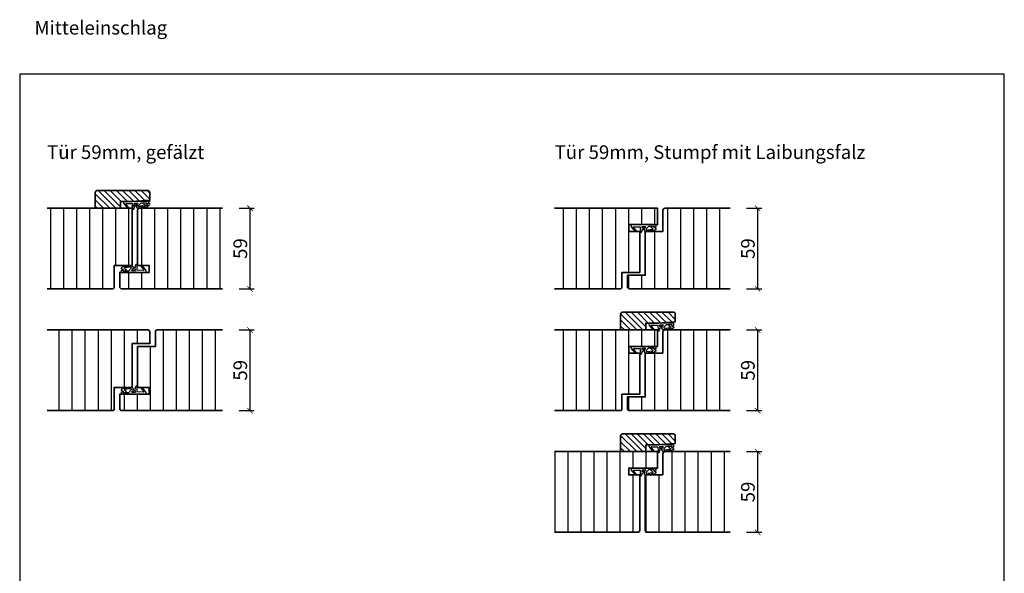
# Model space of a CAD drawing. Units: millimetres. Extents: x 1788 to 11788, y 765 to 5765.
# Drawn here: x 5791 to 6511, y 1601 to 2006 of the extents above; entities that cross this region are included whole.
import ezdxf

# ---------------------------------------------------------------- set-up
doc = ezdxf.new("R2010")
doc.units = ezdxf.units.MM
doc.header["$PDMODE"] = 34
doc.header["$PDSIZE"] = 5
doc.linetypes.add('JIS_02_0.7', pattern=[1.35, 0.75, -0.6])
for name, color, linetype in [('Z_Bemaßung-Blau 0.10', 150, 'Continuous'), ('Z_Bemaßung-Blau 0.10 @ 4', 150, 'Continuous'), ('Z_Beschlag-Grau 0.10', 8, 'Continuous'), ('Z_Schraffur-Grau 0.10', 8, 'Continuous'), ('Z_Strichlkurz-Cyan 0.25', 4, 'JIS_02_0.7'), ('Z_Unsichtbar-Weiß 0.05', 255, 'Continuous')]:
    doc.layers.add(name, color=color, linetype=linetype)
doc.layers.add('Z_Kontur-Magenta 0.35', color=6, linetype='Continuous', lineweight=35)
doc.layers.add('Z_Texte Patone @ 4', color=7, linetype='Continuous', true_color=0x006083)
doc.styles.get("Standard").update_dxf_attribs({"font": 'arial.ttf', "height": 2.5})
doc.styles.add('Sturm_Text', font='arial.ttf', dxfattribs={"height": 2.5})
doc.dimstyles.new('Bem_Automatisch', dxfattribs={"dimtxt": 2.5, "dimasz": 1, "dimexe": 0.75, "dimexo": 0.75, "dimgap": 0.5, "dimtad": 1, "dimdec": 0, "dimtxsty": 'Standard', "dimblk": 'ARCHTICK', "dimcen": 0, "dimclrd": 256, "dimclre": 256, "dimclrt": 256, "dimadec": 0, "dimazin": 0, "dimtfac": 1, "dimtdec": 0, "dimtmove": 1, "dimatfit": 2, "dimfxl": 0, "dimtolj": 1, "dimtzin": 0, "dimlwd": -1, "dimlwe": -1, "dimarcsym": 0})

# ---------------------------------------------------------------- blocks, each defined once
blk = doc.blocks.new('*U193')
at = {"layer": 'Z_Beschlag-Grau 0.10', "color": 0}
for p, q in [((-1.47, -1.24), (-1.46, 0.05)), ((-0.46, 1.02), (0, 1.02)), ((-0.35, -3.46), (-0.37, 0.06)), ((-11.81, -2.31), (-11.82, -1.55)), ((-10.14, -3.49), (-11.81, -2.31)), ((-11.81, -3.22), (-10.14, -3.49)), ((-11.81, -5), (-11.81, -3.22)), ((-11.81, -5), (-0.88, -5)), ((-11.75, -1.43), (-9.51, -0.01)), ((-10.59, -3.91), (-8.01, -3.36)), ((-6.57, -3.91), (-10.59, -3.91)), ((-8.01, -3.36), (-9.88, -1.82)), ((-5.1, -1.14), (-9.83, -1.64)), ((-9.23, -0.65), (-9.59, -0.98)), ((-9.59, -0.98), (-8.46, -0.77)), ((-9.51, -0.01), (-9.16, -0.17)), ((-9.16, -0.17), (-9.23, -0.65)), ((-8.46, -0.77), (-8.39, -0.6)), ((-8.39, -0.6), (-3.92, -0.13)), ((-4.63, -1.91), (-6.57, -3.91)), ((-4.47, -3.5), (-1.53, -3.5)), ((-3.37, -0.63), (-3.37, -1.92)), ((-1.47, -1.24), (-3.37, -1.92)), ((-1.53, -2.55), (-2.44, -2.6)), ((-1.53, -3.5), (-1.53, -2.55)), ((-0.81, -5), (5.5, -5)), ((4.44, -3.38), (-0.35, -3.46)), ((3.08, 0), (2.36, -0.36)), ((2.36, -0.36), (4.56, -3.12)), ((3.08, 0), (6.14, -3.65)), ((4.59, -3.21), (4.59, -3.23))]:
    blk.add_line(p, q, dxfattribs=at)
for centre, radius, start, end in [((-0.46, 0.02), 0.995, 90.01239, 178.50495), ((1.1, 0.04), 1.47, 138.54848, 179.41426), ((-11.67, -1.55), 0.15, 122.31397, 180.01239), ((-9.82, -1.74), 0.1, 96.03349, 230.51847), ((-5.05, -1.64), 0.5, 327.11062, 96.03349), ((-2.42, -5.12), 2.61, 125.9814, 141.72452), ((-2.62, -4.85), 2.27, 105.95674, 125.95826), ((-3.87, -0.63), 0.5, 0.01239, 95.9284), ((-2.67, -4.69), 2.11, 84.8056, 105.84533), ((-0.81, -5.8), 0.8, 90.01239, 94.59887), ((4.44, -3.23), 0.15, 270.99445, 359.40444), ((4.44, -3.21), 0.15, 359.40444, 38.53747), ((5.51, -4.18), 0.82, 269.32717, 40.14654)]:
    blk.add_arc(centre, radius, start, end, dxfattribs=at)
blk = doc.blocks.new('*U194')
at = {"layer": 'Z_Beschlag-Grau 0.10', "color": 0}
for p, q in [((-3.08, 0), (-6.14, 3.65)), ((0.81, 5), (-5.5, 5)), ((-4.59, 3.21), (-4.59, 3.23)), ((-2.36, 0.36), (-4.56, 3.12)), ((-4.44, 3.38), (0.35, 3.46)), ((-3.08, 0), (-2.36, 0.36)), ((0.35, 3.46), (0.37, -0.06)), ((11.81, 5), (0.88, 5)), ((1.47, 1.24), (1.46, -0.05)), ((1.47, 1.24), (3.37, 1.92)), ((1.53, 3.5), (1.53, 2.55)), ((4.47, 3.5), (1.53, 3.5)), ((1.53, 2.55), (2.44, 2.6)), ((3.37, 0.63), (3.37, 1.92)), ((8.39, 0.6), (3.92, 0.13)), ((4.63, 1.91), (6.57, 3.91)), ((5.1, 1.14), (9.83, 1.64)), ((6.57, 3.91), (10.59, 3.91)), ((10.59, 3.91), (8.01, 3.36)), ((8.01, 3.36), (9.88, 1.82)), ((8.46, 0.77), (8.39, 0.6)), ((9.59, 0.98), (8.46, 0.77)), ((9.16, 0.17), (9.23, 0.65)), ((9.51, 0.01), (9.16, 0.17)), ((9.23, 0.65), (9.59, 0.98)), ((11.75, 1.43), (9.51, 0.01)), ((11.81, 3.22), (10.14, 3.49)), ((10.14, 3.49), (11.81, 2.31)), ((11.81, 5), (11.81, 3.22)), ((11.81, 2.31), (11.82, 1.55)), ((0.46, -1.02), (0, -1.02))]:
    blk.add_line(p, q, dxfattribs=at)
for centre, radius, start, end in [((-5.51, 4.18), 0.82, 89.32717, 220.14654), ((-4.44, 3.23), 0.15, 90.99445, 179.40444), ((-4.44, 3.21), 0.15, 179.40444, 218.53747), ((0.81, 5.8), 0.8, 270.01239, 274.59887), ((2.67, 4.69), 2.11, 264.8056, 285.84533), ((2.62, 4.85), 2.27, 285.95674, 305.95826), ((3.87, 0.63), 0.5, 180.01239, 275.9284), ((2.42, 5.12), 2.61, 305.9814, 321.72452), ((5.05, 1.64), 0.5, 147.11062, 276.03349), ((9.82, 1.74), 0.1, 276.03349, 50.51847), ((11.67, 1.55), 0.15, 302.31397, 0.01239), ((-1.1, -0.04), 1.47, 318.54848, 359.41426), ((0.46, -0.02), 0.995, 270.01239, 358.50495)]:
    blk.add_arc(centre, radius, start, end, dxfattribs=at)
blk = doc.blocks.new('_ArchTick')
at = {"color": 0, "linetype": 'ByBlock', "const_width": 0.15}
blk.add_lwpolyline([(-0.5, -0.5), (0.5, 0.5)], dxfattribs=at)
blk = doc.blocks.new('*D196')
at = {"layer": 'Defpoints', "color": 0, "transparency": 16777216}
for p in [(5939.24, 1778.98), (5939.24, 1719.98), (5959.24, 1719.98)]:
    blk.add_point(p, dxfattribs=at)
at = {"layer": 'Z_Bemaßung-Blau 0.10', "transparency": 16777216}
for p, q in [((5951.24, 1778.98), (5962.24, 1778.98)), ((5959.24, 1778.98), (5959.24, 1719.98)), ((5951.24, 1719.98), (5962.24, 1719.98))]:
    blk.add_line(p, q, dxfattribs=at)
at = {"layer": 'Z_Bemaßung-Blau 0.10', "transparency": 16777216, "xscale": 4, "yscale": 4, "zscale": 4}
for p, rotation in [((5959.24, 1778.98), 90), ((5959.24, 1719.98), 270)]:
    blk.add_blockref('_ArchTick', p, dxfattribs=dict(at, rotation=rotation))
at = {"layer": 'Z_Bemaßung-Blau 0.10', "transparency": 16777216, "insert": (5952.13, 1749.48), "char_height": 10, "attachment_point": 5, "rotation": 90}
blk.add_mtext('\\A1;59', dxfattribs=at)
blk = doc.blocks.new('*D197')
at = {"layer": 'Defpoints', "color": 0, "transparency": 16777216}
for p in [(6310.44, 1867.98), (6310.44, 1808.98), (6330.44, 1808.98)]:
    blk.add_point(p, dxfattribs=at)
at = {"layer": 'Z_Bemaßung-Blau 0.10', "transparency": 16777216}
for p, q in [((6322.44, 1867.98), (6333.44, 1867.98)), ((6330.44, 1867.98), (6330.44, 1808.98)), ((6322.44, 1808.98), (6333.44, 1808.98))]:
    blk.add_line(p, q, dxfattribs=at)
at = {"layer": 'Z_Bemaßung-Blau 0.10', "transparency": 16777216, "xscale": 4, "yscale": 4, "zscale": 4}
for p, rotation in [((6330.44, 1867.98), 90), ((6330.44, 1808.98), 270)]:
    blk.add_blockref('_ArchTick', p, dxfattribs=dict(at, rotation=rotation))
at = {"layer": 'Z_Bemaßung-Blau 0.10', "transparency": 16777216, "insert": (6323.33, 1838.48), "char_height": 10, "attachment_point": 5, "rotation": 90}
blk.add_mtext('\\A1;59', dxfattribs=at)
blk = doc.blocks.new('*D198')
at = {"layer": 'Defpoints', "color": 0, "transparency": 16777216}
for p in [(5939.24, 1867.98), (5939.24, 1808.98), (5959.24, 1808.98)]:
    blk.add_point(p, dxfattribs=at)
at = {"layer": 'Z_Bemaßung-Blau 0.10', "transparency": 16777216}
for p, q in [((5951.24, 1867.98), (5962.24, 1867.98)), ((5959.24, 1867.98), (5959.24, 1808.98)), ((5951.24, 1808.98), (5962.24, 1808.98))]:
    blk.add_line(p, q, dxfattribs=at)
at = {"layer": 'Z_Bemaßung-Blau 0.10', "transparency": 16777216, "xscale": 4, "yscale": 4, "zscale": 4}
for p, rotation in [((5959.24, 1867.98), 90), ((5959.24, 1808.98), 270)]:
    blk.add_blockref('_ArchTick', p, dxfattribs=dict(at, rotation=rotation))
at = {"layer": 'Z_Bemaßung-Blau 0.10', "transparency": 16777216, "insert": (5952.13, 1838.48), "char_height": 10, "attachment_point": 5, "rotation": 90}
blk.add_mtext('\\A1;59', dxfattribs=at)
blk = doc.blocks.new('*D199')
at = {"layer": 'Defpoints', "color": 0, "transparency": 16777216}
for p in [(6310.44, 1689.98), (6310.44, 1630.98), (6330.44, 1630.98)]:
    blk.add_point(p, dxfattribs=at)
at = {"layer": 'Z_Bemaßung-Blau 0.10', "transparency": 16777216}
for p, q in [((6322.44, 1689.98), (6333.44, 1689.98)), ((6330.44, 1689.98), (6330.44, 1630.98)), ((6322.44, 1630.98), (6333.44, 1630.98))]:
    blk.add_line(p, q, dxfattribs=at)
at = {"layer": 'Z_Bemaßung-Blau 0.10', "transparency": 16777216, "xscale": 4, "yscale": 4, "zscale": 4}
for p, rotation in [((6330.44, 1689.98), 90), ((6330.44, 1630.98), 270)]:
    blk.add_blockref('_ArchTick', p, dxfattribs=dict(at, rotation=rotation))
at = {"layer": 'Z_Bemaßung-Blau 0.10', "transparency": 16777216, "insert": (6323.33, 1660.48), "char_height": 10, "attachment_point": 5, "rotation": 90}
blk.add_mtext('\\A1;59', dxfattribs=at)
blk = doc.blocks.new('*D204')
at = {"layer": 'Defpoints', "color": 0, "transparency": 16777216}
for p in [(6310.44, 1778.98), (6310.44, 1719.98), (6330.44, 1719.98)]:
    blk.add_point(p, dxfattribs=at)
at = {"layer": 'Z_Bemaßung-Blau 0.10', "transparency": 16777216}
for p, q in [((6322.44, 1778.98), (6333.44, 1778.98)), ((6330.44, 1778.98), (6330.44, 1719.98)), ((6322.44, 1719.98), (6333.44, 1719.98))]:
    blk.add_line(p, q, dxfattribs=at)
at = {"layer": 'Z_Bemaßung-Blau 0.10', "transparency": 16777216, "xscale": 4, "yscale": 4, "zscale": 4}
for p, rotation in [((6330.44, 1778.98), 90), ((6330.44, 1719.98), 270)]:
    blk.add_blockref('_ArchTick', p, dxfattribs=dict(at, rotation=rotation))
at = {"layer": 'Z_Bemaßung-Blau 0.10', "transparency": 16777216, "insert": (6323.33, 1749.48), "char_height": 10, "attachment_point": 5, "rotation": 90}
blk.add_mtext('\\A1;59', dxfattribs=at)

msp = doc.modelspace()

# ---------------------------------------------------------------- hatches: boundary and pattern name
at = {"layer": 'Z_Schraffur-Grau 0.10'}
h = msp.add_hatch(dxfattribs=at)
h.set_pattern_fill('ANSI31', color=256, angle=90)
h.set_pattern_definition([(135, (-368.2044, 280), (-2.245064, -2.245064), [])])
h.paths.add_polyline_path([(5886.04, 1879.48, 0.414214), (5884.54, 1880.98), (5847.54, 1880.98, 0.414214), (5846.04, 1879.48), (5846.04, 1867.98), (5864.54, 1867.98), (5864.54, 1872.98), (5873.04, 1872.98), (5886.04, 1873.98)])
h = msp.add_hatch(dxfattribs=at)
h.set_pattern_fill('ANSI31', color=256, scale=3, angle=45)
h.set_pattern_definition([(90, (-368.204, 280), (-9.525, 2e-15), [])])
h.paths.add_polyline_path([(5873.04, 1867.98), (5810.84, 1867.98), (5810.84, 1808.98), (5858.54, 1808.98, 0.414214), (5860.04, 1810.48), (5860.04, 1825.98), (5873.04, 1825.98)])
h.paths.add_polyline_path([(5939.24, 1867.98), (5878.54, 1867.98, 0.414214), (5877.04, 1866.48), (5877.04, 1825.98), (5885.54, 1825.98), (5885.54, 1820.98), (5864.04, 1820.98), (5864.04, 1810.48, 0.414214), (5865.54, 1808.98), (5939.24, 1808.98)])
h = msp.add_hatch(dxfattribs=at)
h.set_pattern_fill('ANSI31', color=256, scale=3, angle=45)
h.set_pattern_definition([(90, (187.804, 280), (-9.525, 2e-15), [])])
h.paths.add_polyline_path([(6244.24, 1850.98), (6236.24, 1850.98), (6236.24, 1855.98), (6257.24, 1855.98), (6257.24, 1867.98), (6182.04, 1867.98), (6182.04, 1808.98), (6229.74, 1808.98, 0.414214), (6231.24, 1810.48), (6231.24, 1820.98), (6244.24, 1820.98)])
h.paths.add_polyline_path([(6310.44, 1867.98), (6262.74, 1867.98, 0.414214), (6261.24, 1866.48), (6261.24, 1850.98), (6248.24, 1850.98), (6248.24, 1818.98), (6235.24, 1818.98), (6235.24, 1810.48, 0.414214), (6236.74, 1808.98), (6310.44, 1808.98)])
h = msp.add_hatch(dxfattribs=at)
h.set_pattern_fill('ANSI31', color=256, angle=90)
h.set_pattern_definition([(135, (187.804, 191), (-2.245064, -2.245064), [])])
h.paths.add_polyline_path([(6270.24, 1784.98), (6270.24, 1790.48, 0.414214), (6268.74, 1791.98), (6231.74, 1791.98, 0.414214), (6230.24, 1790.48), (6230.24, 1778.98), (6248.74, 1778.98), (6248.74, 1783.98), (6257.24, 1783.98)])
h = msp.add_hatch(dxfattribs=at)
h.set_pattern_fill('ANSI31', color=256, scale=3, angle=45)
h.set_pattern_definition([(90, (0, 191), (-9.525, 2e-15), [])])
h.paths.add_polyline_path([(5873.04, 1768.98), (5886.04, 1768.98), (5886.04, 1777.48, 0.414214), (5884.54, 1778.98), (5810.84, 1778.98), (5810.84, 1719.98), (5858.54, 1719.98, 0.414214), (5860.04, 1721.48), (5860.04, 1736.98), (5873.04, 1736.98)])
h.paths.add_polyline_path([(5939.24, 1778.98), (5891.54, 1778.98, 0.414214), (5890.04, 1777.48), (5890.04, 1766.98), (5877.04, 1766.98), (5877.04, 1736.98), (5885.54, 1736.98), (5885.54, 1731.98), (5864.04, 1731.98), (5864.04, 1721.48, 0.414214), (5865.54, 1719.98), (5939.24, 1719.98)])
h = msp.add_hatch(dxfattribs=at)
h.set_pattern_fill('ANSI31', color=256, scale=3, angle=45)
h.set_pattern_definition([(90, (187.804, 191), (-9.525, 2e-15), [])])
h.paths.add_polyline_path([(6244.24, 1761.98), (6236.24, 1761.98), (6236.24, 1766.98), (6257.24, 1766.98), (6257.24, 1778.98), (6182.04, 1778.98), (6182.04, 1719.98), (6229.74, 1719.98, 0.414214), (6231.24, 1721.48), (6231.24, 1731.98), (6244.24, 1731.98)])
h.paths.add_polyline_path([(6310.44, 1778.98), (6262.74, 1778.98, 0.414214), (6261.24, 1777.48), (6261.24, 1761.98), (6248.24, 1761.98), (6248.24, 1729.98), (6235.24, 1729.98), (6235.24, 1721.48, 0.414214), (6236.74, 1719.98), (6310.44, 1719.98)])
h = msp.add_hatch(dxfattribs=at)
h.set_pattern_fill('ANSI31', color=256, angle=90)
h.set_pattern_definition([(135, (-180.4005, 102), (-2.245064, -2.245064), [])])
h.paths.add_polyline_path([(6248.74, 1694.98), (6257.24, 1694.98), (6270.24, 1695.98), (6270.24, 1701.48, 0.414214), (6268.74, 1702.98), (6231.74, 1702.98, 0.414214), (6230.24, 1701.48), (6230.24, 1689.98), (6248.74, 1689.98)])
h = msp.add_hatch(dxfattribs=at)
h.set_pattern_fill('ANSI31', color=256, scale=3, angle=45)
h.set_pattern_definition([(90, (-180.4005, 102), (-9.525, 2e-15), [])])
h.paths.add_polyline_path([(6244.24, 1672.98), (6236.24, 1672.98), (6236.24, 1677.98), (6257.24, 1677.98), (6257.24, 1689.98), (6182.04, 1689.98), (6182.04, 1630.98), (6242.74, 1630.98, 0.414214), (6244.24, 1632.48)])
h.paths.add_polyline_path([(6310.44, 1689.98), (6262.74, 1689.98, 0.414214), (6261.24, 1688.48), (6261.24, 1672.98), (6248.24, 1672.98), (6248.24, 1632.48, 0.414214), (6249.74, 1630.98), (6310.44, 1630.98)])

# ---------------------------------------------------------------- linework, layer by layer
at = {"layer": 'Z_Kontur-Magenta 0.35', "flags": 128}
for points in [[(5884.54, 1880.98), (5847.54, 1880.98, 0.414214), (5846.04, 1879.48), (5846.04, 1867.98), (5864.54, 1867.98), (5864.54, 1872.98), (5873.04, 1872.98), (5886.04, 1873.98), (5886.04, 1879.48, 0.414214)], [(6268.74, 1791.98), (6231.74, 1791.98, 0.414214), (6230.24, 1790.48), (6230.24, 1778.98), (6248.74, 1778.98), (6248.74, 1783.98), (6257.24, 1783.98), (6270.24, 1784.98), (6270.24, 1790.48, 0.414214)], [(6268.74, 1702.98), (6231.74, 1702.98, 0.414214), (6230.24, 1701.48), (6230.24, 1689.98), (6248.74, 1689.98), (6248.74, 1694.98), (6257.24, 1694.98), (6270.24, 1695.98), (6270.24, 1701.48, 0.414214)]]:
    msp.add_lwpolyline(points, format="xyb", close=True, dxfattribs=at)
at = {"layer": 'Z_Kontur-Magenta 0.35'}
for points in [[(5810.84, 1808.98), (5858.54, 1808.98, 0.414214), (5860.04, 1810.48), (5860.04, 1825.98), (5873.04, 1825.98), (5873.04, 1867.98), (5810.84, 1867.98)], [(5878.54, 1867.98, 0.414214), (5877.04, 1866.48), (5877.04, 1825.98), (5885.54, 1825.98), (5885.54, 1820.98), (5864.04, 1820.98), (5864.04, 1810.48, 0.414214), (5865.54, 1808.98), (5939.24, 1808.98)], [(6182.04, 1808.98), (6229.74, 1808.98, 0.414214), (6231.24, 1810.48), (6231.24, 1820.98), (6244.24, 1820.98), (6244.24, 1850.98), (6236.24, 1850.98), (6236.24, 1855.98), (6257.24, 1855.98), (6257.24, 1867.98), (6182.04, 1867.98)], [(6310.44, 1867.98), (6262.74, 1867.98, 0.414214), (6261.24, 1866.48), (6261.24, 1850.98), (6248.24, 1850.98), (6248.24, 1850.98), (6248.24, 1818.98), (6248.24, 1818.98), (6248.24, 1818.98), (6235.24, 1818.98), (6235.24, 1810.48, 0.414214), (6236.74, 1808.98), (6310.44, 1808.98)], [(5858.54, 1719.98, 0.414214), (5860.04, 1721.48), (5860.04, 1736.98), (5873.04, 1736.98), (5873.04, 1768.98), (5886.04, 1768.98), (5886.04, 1777.48, 0.414214), (5884.54, 1778.98), (5810.84, 1778.98)], [(5939.24, 1778.98), (5891.54, 1778.98, 0.414214), (5890.04, 1777.48), (5890.04, 1766.98), (5877.04, 1766.98)], [(6310.44, 1778.98), (6262.74, 1778.98, 0.414214), (6261.24, 1777.48), (6261.24, 1761.98)], [(5877.04, 1766.98), (5877.04, 1736.98), (5885.54, 1736.98), (5885.54, 1731.98), (5864.04, 1731.98), (5864.04, 1721.48, 0.414214), (5865.54, 1719.98), (5939.24, 1719.98)], [(6182.04, 1719.98), (6229.74, 1719.98, 0.414214), (6231.24, 1721.48), (6231.24, 1731.98), (6244.24, 1731.98), (6244.24, 1761.98)], [(6261.24, 1761.98), (6248.24, 1761.98), (6248.24, 1761.98), (6248.24, 1729.98), (6248.24, 1729.98), (6248.24, 1729.98), (6235.24, 1729.98), (6235.24, 1721.48, 0.414214), (6236.74, 1719.98), (6310.44, 1719.98)], [(6310.44, 1689.98), (6262.74, 1689.98, 0.414214), (6261.24, 1688.48), (6261.24, 1672.98)], [(6182.04, 1630.98), (6242.74, 1630.98, 0.414214), (6244.24, 1632.48), (6244.24, 1632.48), (6244.24, 1632.48), (6244.24, 1672.98)], [(6261.24, 1672.98), (6248.24, 1672.98), (6248.24, 1672.98), (6248.24, 1632.48), (6248.24, 1632.48), (6248.24, 1632.48), (6248.24, 1632.48), (6248.24, 1632.48, 0.414214), (6249.74, 1630.98), (6310.44, 1630.98)]]:
    msp.add_lwpolyline(points, format="xyb", dxfattribs=at)
for points in [[(5939.24, 1867.98), (5878.54, 1867.98)], [(6244.24, 1761.98), (6236.24, 1761.98), (6236.24, 1766.98), (6257.24, 1766.98), (6257.24, 1778.98), (6182.04, 1778.98)], [(5810.84, 1719.98), (5858.54, 1719.98)], [(6244.24, 1672.98), (6236.24, 1672.98), (6236.24, 1677.98), (6257.24, 1677.98), (6257.24, 1689.98), (6182.04, 1689.98)]]:
    msp.add_lwpolyline(points, dxfattribs=at)
at = {"layer": 'Z_Strichlkurz-Cyan 0.25', "flags": 128}
msp.add_lwpolyline([(5873.04, 1867.98), (5873.04, 1869.98), (5886.04, 1869.98), (5886.04, 1873.98)], dxfattribs=at)
at = {"layer": 'Z_Unsichtbar-Weiß 0.05'}
msp.add_lwpolyline([(5790.84, 1037.98), (6510.84, 1037.98), (6510.84, 1965.98), (5790.84, 1965.98)], close=True, dxfattribs=at)

# ---------------------------------------------------------------- block references
at = {"layer": 'Z_Beschlag-Grau 0.10'}
for name, p in [('*U194', (5873.04, 1867.98)), ('*U194', (6244.24, 1850.98)), ('*U193', (5877.04, 1825.98)), ('*U194', (6257.24, 1779.04)), ('*U194', (6244.24, 1761.98)), ('*U193', (5877.04, 1736.98)), ('*U194', (6257.24, 1690.04)), ('*U194', (6244.24, 1672.98))]:
    msp.add_blockref(name, p, dxfattribs=at)

# ---------------------------------------------------------------- texts
at = {"layer": 'Z_Texte Patone @ 4', "char_height": 10, "attachment_point": 7, "style": 'Sturm_Text'}
for s, insert in [('Mitteleinschlag', (5801.65, 1994.98)), ('Tür 59mm, gefälzt', (5810.84, 1903.98)), ('Tür 59mm, Stumpf mit Laibungsfalz', (6182.04, 1903.98))]:
    msp.add_mtext_dynamic_manual_height_columns(s, width=299.0704, gutter_width=50, heights=[0], dxfattribs=dict(at, insert=insert))

# ---------------------------------------------------------------- dimensions: what is measured, and where the dimension line sits
at = {"layer": 'Z_Bemaßung-Blau 0.10 @ 4'}
for base, p1, p2, picture, middle in [((5959.24, 1808.98), (5939.24, 1867.98), (5939.24, 1808.98), '*D198', (5952.13, 1838.48)), ((6330.44, 1808.98), (6310.44, 1867.98), (6310.44, 1808.98), '*D197', (6323.33, 1838.48)), ((5959.24, 1719.98), (5939.24, 1778.98), (5939.24, 1719.98), '*D196', (5952.13, 1749.48)), ((6330.44, 1719.98), (6310.44, 1778.98), (6310.44, 1719.98), '*D204', (6323.33, 1749.48)), ((6330.44, 1630.98), (6310.44, 1689.98), (6310.44, 1630.98), '*D199', (6323.33, 1660.48))]:
    dim = msp.add_linear_dim(base=base, p1=p1, p2=p2, angle=90, dimstyle='Bem_Automatisch', override={"dimscale": 4, "dimtix": 0, "dimtofl": 1, "dimtmove": 1, "dimatfit": 2}, dxfattribs=at)
    dim.commit()
    dim.dimension.update_dxf_attribs({"geometry": picture, "text_midpoint": middle})

doc.saveas('drawing.dxf')
